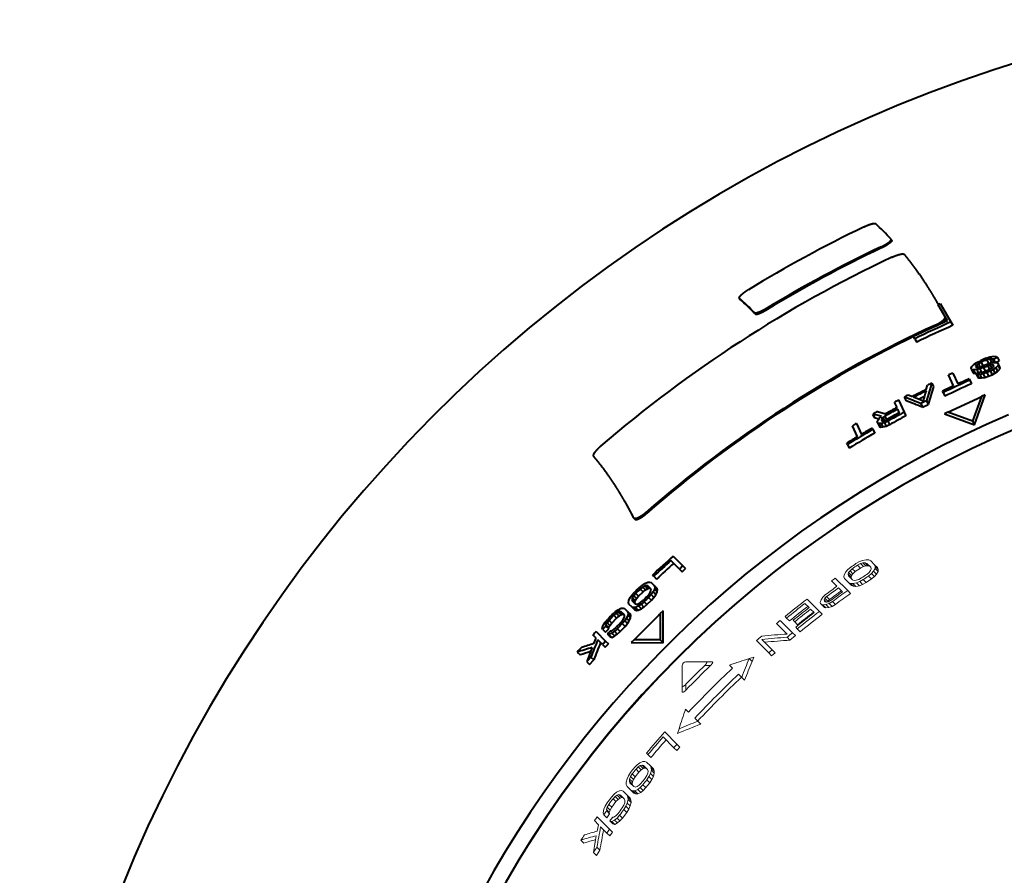
# Model space of a CAD drawing. Extents: x 0 to 841, y 0 to 594.
# Drawn here: x 207 to 246, y 497 to 531 of the extents above; entities that cross this region are included whole.
import ezdxf

# ---------------------------------------------------------------- set-up
doc = ezdxf.new("R2010")
doc.units = 0
doc.layers.get('0').update_dxf_attribs({"lineweight": 13})

# ---------------------------------------------------------------- blocks, each defined once
blk = doc.blocks.new('BLOCK44')
at = {"color": 7, "lineweight": 40}
for p, q in [((-43.967, 94.864), (-43.974, 94.875)), ((-43.967, 94.864), (-43.926, 94.775)), ((-56.232, 90.128), (-56.225, 90.121)), ((-56.232, 90.128), (-56.179, 90.044)), ((-56.173, 90.037), (-56.179, 90.044)), ((-40.181, 89.595), (-40.007, 89.695)), ((-40.007, 89.695), (-39.148, 88.207)), ((-40.22, 89.683), (-40.172, 89.6)), ((-39.431, 88.296), (-40.181, 89.595)), ((-39.148, 88.207), (-38.99, 87.933)), ((-42.063, 86.855), (-42.161, 87.025)), ((-42.063, 86.855), (-41.905, 86.582)), ((-37.266, 84.797), (-37.056, 84.939)), ((-37.056, 84.939), (-36.779, 85.084)), ((-36.721, 84.96), (-36.941, 84.84)), ((-36.721, 84.96), (-36.586, 84.671)), ((-36.319, 85.282), (-36.022, 85.383)), ((-36.021, 85.234), (-36.261, 85.157)), ((-36.261, 85.157), (-36.127, 84.868)), ((-36.127, 84.868), (-35.887, 84.945)), ((-36.022, 85.383), (-35.705, 85.442)), ((-35.819, 85.244), (-36.021, 85.234)), ((-36.021, 85.234), (-35.887, 84.945)), ((-35.887, 84.945), (-35.684, 84.955)), ((-35.732, 85.206), (-35.819, 85.244)), ((-35.819, 85.244), (-35.684, 84.955)), ((-35.74, 84.927), (-35.47, 84.939)), ((-35.732, 85.206), (-35.605, 84.933)), ((-35.705, 85.442), (-35.483, 85.41)), ((-35.684, 84.955), (-35.632, 84.932)), ((-35.553, 84.935), (-35.251, 85.061)), ((-35.483, 85.41), (-35.386, 85.35)), ((-35.47, 84.939), (-35.373, 84.879)), ((-35.386, 85.35), (-35.251, 85.061)), ((-37.531, 84.479), (-37.456, 84.613)), ((-37.483, 84.375), (-37.531, 84.479)), ((-37.329, 84.342), (-37.483, 84.375)), ((-37.483, 84.375), (-37.348, 84.086)), ((-37.456, 84.613), (-37.266, 84.797)), ((-37.061, 84.359), (-37.329, 84.342)), ((-37.329, 84.342), (-37.194, 84.052)), ((-37.093, 84.723), (-37.179, 84.61)), ((-37.179, 84.61), (-37.149, 84.547)), ((-37.149, 84.547), (-37.006, 84.535)), ((-36.941, 84.84), (-37.093, 84.723)), ((-37.093, 84.723), (-37.006, 84.535)), ((-36.813, 84.417), (-37.061, 84.359)), ((-37.061, 84.359), (-36.943, 84.105)), ((-37.006, 84.535), (-36.814, 84.568)), ((-36.941, 84.84), (-36.814, 84.568)), ((-36.814, 84.568), (-36.575, 84.646)), ((-36.516, 84.52), (-36.813, 84.417)), ((-36.813, 84.417), (-36.694, 84.163)), ((-36.771, 84.18), (-36.694, 84.163)), ((-36.715, 84.6), (-36.586, 84.671)), ((-36.694, 84.163), (-36.56, 84.17)), ((-36.586, 84.671), (-36.127, 84.868)), ((-36.56, 84.17), (-36.378, 84.223)), ((-36.533, 84.178), (-36.381, 84.231)), ((-36.516, 84.52), (-36.381, 84.231)), ((-36.381, 84.231), (-36.036, 84.379)), ((-36.23, 84.795), (-35.99, 84.871)), ((-35.989, 84.721), (-36.171, 84.668)), ((-36.171, 84.668), (-36.036, 84.379)), ((-36.036, 84.379), (-36.005, 84.388)), ((-36.033, 84.371), (-35.87, 84.466)), ((-35.99, 84.871), (-35.74, 84.927)), ((-35.796, 84.751), (-35.989, 84.721)), ((-35.989, 84.721), (-35.87, 84.466)), ((-35.753, 84.362), (-35.973, 84.243)), ((-35.973, 84.243), (-35.838, 83.953)), ((-35.87, 84.466), (-35.717, 84.582)), ((-35.709, 84.712), (-35.796, 84.751)), ((-35.796, 84.751), (-35.717, 84.582)), ((-35.542, 84.502), (-35.753, 84.362)), ((-35.753, 84.362), (-35.618, 84.072)), ((-35.717, 84.582), (-35.689, 84.67)), ((-35.689, 84.67), (-35.709, 84.712)), ((-35.618, 84.072), (-35.407, 84.212)), ((-35.351, 84.685), (-35.542, 84.502)), ((-35.542, 84.502), (-35.407, 84.212)), ((-35.407, 84.212), (-35.216, 84.395)), ((-35.373, 84.879), (-35.333, 84.794)), ((-35.333, 84.794), (-35.351, 84.685)), ((-35.351, 84.685), (-35.216, 84.395)), ((-35.333, 84.794), (-35.198, 84.504)), ((-35.216, 84.395), (-35.198, 84.504)), ((-38.932, 83.047), (-39.344, 83.929)), ((-39.004, 84.088), (-38.593, 83.206)), ((-37.683, 83.621), (-37.633, 83.515)), ((-37.633, 83.515), (-37.498, 83.225)), ((-37.348, 84.086), (-37.194, 84.052)), ((-37.194, 84.052), (-37.04, 84.062)), ((-37.028, 83.991), (-37.115, 84.029)), ((-37.115, 84.029), (-36.98, 83.74)), ((-36.816, 83.981), (-37.028, 83.991)), ((-37.028, 83.991), (-36.893, 83.701)), ((-36.98, 83.74), (-36.893, 83.701)), ((-36.893, 83.701), (-36.681, 83.691)), ((-36.557, 84.017), (-36.816, 83.981)), ((-36.816, 83.981), (-36.681, 83.691)), ((-36.681, 83.691), (-36.422, 83.727)), ((-36.26, 84.12), (-36.557, 84.017)), ((-36.557, 84.017), (-36.422, 83.727)), ((-36.422, 83.727), (-36.125, 83.83)), ((-36.26, 84.12), (-36.125, 83.83)), ((-36.125, 83.83), (-35.838, 83.953)), ((-35.838, 83.953), (-35.618, 84.072)), ((-41.141, 82.756), (-41.034, 83.116)), ((-40.697, 83.282), (-40.562, 82.993)), ((-39.786, 82.511), (-39.836, 82.618)), ((-43.372, 81.92), (-42.91, 80.93)), ((-42.929, 82.153), (-42.794, 81.864)), ((-42.596, 82.326), (-42.257, 82.192)), ((-41.773, 81.978), (-41.28, 82.227)), ((-41.132, 81.848), (-40.997, 81.558)), ((-39.786, 82.511), (-39.651, 82.221)), ((-39.104, 81.07), (-36.968, 82.066)), ((-36.676, 82.202), (-37.402, 80.208)), ((-37.265, 79.915), (-36.388, 82.33)), ((-36.968, 82.066), (-36.676, 82.202)), ((-36.39, 82.335), (-36.676, 82.202)), ((-36.39, 82.335), (-36.388, 82.33)), ((-45.078, 80.994), (-44.435, 80.798)), ((-43.499, 81.305), (-43.704, 81.744)), ((-43.292, 80.86), (-43.44, 81.179)), ((-41.578, 81.622), (-41.443, 81.332)), ((-41.443, 81.332), (-40.997, 81.558)), ((-39.395, 80.934), (-39.104, 81.07)), ((-45.461, 80.78), (-45.326, 80.49)), ((-45.326, 80.49), (-44.961, 80.386)), ((-45.093, 80.139), (-45.068, 80.233)), ((-45.068, 80.233), (-44.943, 80.41)), ((-44.943, 80.41), (-44.744, 80.574)), ((-44.73, 80.395), (-44.755, 80.301)), ((-44.755, 80.301), (-44.725, 80.238)), ((-44.64, 80.499), (-44.73, 80.395)), ((-44.73, 80.395), (-44.641, 80.204)), ((-44.725, 80.238), (-44.641, 80.204)), ((-44.641, 80.204), (-44.511, 80.222)), ((-44.486, 80.611), (-44.64, 80.499)), ((-44.64, 80.499), (-44.511, 80.222)), ((-44.232, 80.215), (-44.516, 80.085)), ((-44.511, 80.222), (-44.337, 80.292)), ((-44.486, 80.611), (-44.35, 80.321)), ((-44.455, 80.245), (-44.35, 80.321)), ((-44.232, 80.215), (-44.097, 79.925)), ((-42.91, 80.93), (-42.775, 80.64)), ((-39.395, 80.934), (-39.681, 80.8)), ((-39.681, 80.8), (-39.679, 80.795)), ((-39.679, 80.795), (-37.265, 79.915)), ((-37.402, 80.208), (-39.395, 80.934)), ((-37.402, 80.208), (-37.265, 79.915)), ((-46.678, 78.954), (-47.092, 79.84)), ((-46.767, 80.031), (-46.354, 79.145)), ((-45.485, 79.647), (-45.435, 79.54)), ((-45.435, 79.54), (-45.299, 79.249)), ((-45.053, 80.054), (-45.093, 80.139)), ((-44.969, 80.021), (-45.053, 80.054)), ((-45.053, 80.054), (-44.918, 79.763)), ((-44.765, 80.027), (-44.969, 80.021)), ((-44.969, 80.021), (-44.833, 79.73)), ((-44.918, 79.763), (-44.833, 79.73)), ((-44.833, 79.73), (-44.63, 79.737)), ((-44.516, 80.085), (-44.765, 80.027)), ((-44.765, 80.027), (-44.63, 79.737)), ((-44.63, 79.737), (-44.381, 79.794)), ((-44.516, 80.085), (-44.381, 79.794)), ((-44.381, 79.794), (-44.097, 79.925)), ((-47.491, 78.33), (-47.541, 78.437)), ((-47.491, 78.33), (-47.355, 78.038)), ((-64.703, 72.381), (-64.715, 72.398)), ((-64.703, 72.381), (-64.639, 72.309)), ((-61.54, 69.318), (-60.767, 68.545)), ((-61.047, 68.295), (-61.723, 68.971)), ((-61.047, 68.295), (-60.821, 68.068)), ((-60.821, 68.068), (-60.54, 68.318)), ((-60.767, 68.545), (-60.54, 68.318)), ((-63.109, 67.705), (-63.206, 67.802)), ((-63.109, 67.705), (-62.883, 67.479)), ((-64.295, 66.77), (-64.053, 66.97)), ((-64.001, 66.83), (-64.198, 66.673)), ((-64.198, 66.673), (-63.972, 66.447)), ((-64.053, 66.97), (-63.84, 67.11)), ((-63.833, 66.927), (-64.001, 66.83)), ((-64.001, 66.83), (-63.776, 66.604)), ((-63.84, 67.11), (-63.594, 67.218)), ((-63.694, 66.964), (-63.833, 66.927)), ((-63.833, 66.927), (-63.608, 66.701)), ((-63.776, 66.604), (-63.608, 66.701)), ((-63.694, 66.964), (-63.468, 66.739)), ((-63.583, 66.942), (-63.694, 66.964)), ((-63.608, 66.701), (-63.468, 66.739)), ((-63.594, 67.218), (-63.438, 67.239)), ((-63.337, 66.696), (-63.583, 66.942)), ((-63.468, 66.739), (-63.358, 66.716)), ((-63.438, 67.239), (-63.311, 67.2)), ((-63.316, 66.587), (-63.337, 66.696)), ((-63.311, 67.2), (-63.064, 66.954)), ((-63.052, 66.676), (-63.167, 66.437)), ((-63.064, 66.954), (-63.027, 66.828)), ((-63.064, 66.954), (-62.838, 66.728)), ((-63.027, 66.828), (-63.052, 66.676)), ((-63.052, 66.676), (-62.826, 66.45)), ((-63.027, 66.828), (-62.801, 66.602)), ((-62.801, 66.602), (-62.838, 66.728)), ((-65.121, 65.739), (-65.008, 65.98)), ((-65.008, 65.98), (-64.862, 66.188)), ((-64.862, 66.188), (-64.654, 66.422)), ((-64.821, 65.97), (-64.862, 65.834)), ((-64.72, 66.134), (-64.821, 65.97)), ((-64.821, 65.97), (-64.596, 65.745)), ((-64.557, 66.325), (-64.72, 66.134)), ((-64.72, 66.134), (-64.494, 65.909)), ((-64.596, 65.745), (-64.494, 65.909)), ((-64.557, 66.325), (-64.332, 66.1)), ((-64.494, 65.909), (-64.332, 66.1)), ((-64.332, 66.1), (-63.972, 66.447)), ((-63.972, 66.447), (-63.776, 66.604)), ((-63.623, 66.098), (-63.459, 66.288)), ((-63.314, 66.231), (-63.523, 65.998)), ((-63.523, 65.998), (-63.297, 65.772)), ((-63.459, 66.288), (-63.357, 66.451)), ((-63.357, 66.451), (-63.316, 66.587)), ((-63.167, 66.437), (-63.314, 66.231)), ((-63.314, 66.231), (-63.088, 66.005)), ((-63.297, 65.772), (-63.088, 66.005)), ((-63.167, 66.437), (-62.941, 66.211)), ((-63.088, 66.005), (-62.941, 66.211)), ((-62.941, 66.211), (-62.826, 66.45)), ((-62.826, 66.45), (-62.801, 66.602)), ((-65.98, 65.008), (-65.739, 65.121)), ((-65.739, 65.121), (-65.586, 65.145)), ((-65.586, 65.145), (-65.461, 65.107)), ((-65.461, 65.107), (-65.214, 64.862)), ((-65.145, 65.586), (-65.121, 65.739)), ((-65.107, 65.461), (-65.145, 65.586)), ((-64.861, 65.215), (-65.107, 65.462)), ((-64.862, 65.834), (-64.636, 65.608)), ((-64.862, 65.834), (-64.841, 65.725)), ((-64.734, 65.176), (-64.861, 65.215)), ((-64.861, 65.215), (-64.635, 64.989)), ((-64.841, 65.725), (-64.595, 65.479)), ((-64.579, 65.198), (-64.734, 65.176)), ((-64.734, 65.176), (-64.508, 64.95)), ((-64.636, 65.608), (-64.596, 65.745)), ((-64.615, 65.499), (-64.636, 65.608)), ((-64.595, 65.479), (-64.484, 65.456)), ((-64.335, 65.307), (-64.579, 65.198)), ((-64.579, 65.198), (-64.353, 64.972)), ((-64.484, 65.456), (-64.345, 65.494)), ((-64.345, 65.494), (-64.178, 65.592)), ((-64.123, 65.449), (-64.335, 65.307)), ((-64.335, 65.307), (-64.108, 65.081)), ((-64.178, 65.592), (-63.983, 65.75)), ((-63.883, 65.65), (-64.123, 65.449)), ((-64.123, 65.449), (-63.897, 65.223)), ((-64.108, 65.081), (-63.897, 65.223)), ((-63.897, 65.223), (-63.656, 65.424)), ((-63.883, 65.65), (-63.656, 65.424)), ((-63.656, 65.424), (-63.297, 65.772)), ((-66.491, 63.927), (-66.1, 64.332)), ((-66.422, 64.654), (-66.188, 64.862)), ((-66.134, 64.72), (-66.325, 64.557)), ((-66.325, 64.557), (-66.1, 64.332)), ((-66.188, 64.862), (-65.98, 65.008)), ((-65.97, 64.821), (-66.134, 64.72)), ((-66.134, 64.72), (-65.909, 64.494)), ((-66.1, 64.332), (-65.909, 64.494)), ((-65.834, 64.862), (-65.97, 64.821)), ((-65.97, 64.821), (-65.745, 64.596)), ((-65.909, 64.494), (-65.745, 64.596)), ((-65.725, 64.841), (-65.834, 64.862)), ((-65.834, 64.862), (-65.608, 64.636)), ((-65.745, 64.596), (-65.608, 64.636)), ((-65.479, 64.595), (-65.725, 64.841)), ((-65.608, 64.636), (-65.499, 64.615)), ((-65.592, 64.178), (-65.494, 64.345)), ((-65.494, 64.345), (-65.456, 64.484)), ((-65.456, 64.484), (-65.479, 64.595)), ((-65.307, 64.335), (-65.449, 64.123)), ((-65.198, 64.579), (-65.307, 64.335)), ((-65.307, 64.335), (-65.081, 64.108)), ((-65.215, 64.861), (-65.176, 64.734)), ((-65.215, 64.861), (-64.989, 64.635)), ((-65.176, 64.734), (-65.198, 64.579)), ((-65.198, 64.579), (-64.972, 64.353)), ((-65.176, 64.734), (-64.95, 64.508)), ((-65.081, 64.108), (-64.972, 64.353)), ((-64.95, 64.508), (-64.989, 64.635)), ((-64.972, 64.353), (-64.95, 64.508)), ((-64.635, 64.989), (-64.508, 64.95)), ((-64.508, 64.95), (-64.353, 64.972)), ((-64.473, 62.806), (-62.806, 64.473)), ((-64.353, 64.972), (-64.108, 65.081)), ((-62.806, 64.473), (-62.579, 64.7)), ((-62.356, 64.923), (-62.579, 64.7)), ((-62.579, 64.7), (-62.579, 62.579)), ((-62.356, 64.923), (-62.352, 64.919)), ((-62.35, 62.35), (-62.352, 64.919)), ((-67.261, 63.548), (-67.154, 63.795)), ((-67.222, 63.422), (-67.261, 63.548)), ((-67.154, 63.795), (-67.013, 64.008)), ((-67.013, 64.008), (-66.813, 64.25)), ((-66.873, 63.956), (-66.97, 63.788)), ((-66.97, 63.788), (-66.964, 63.694)), ((-66.97, 63.788), (-66.744, 63.562)), ((-66.964, 63.694), (-66.739, 63.468)), ((-66.716, 64.153), (-66.873, 63.956)), ((-66.873, 63.956), (-66.648, 63.731)), ((-66.744, 63.562), (-66.648, 63.731)), ((-66.739, 63.468), (-66.744, 63.562)), ((-66.716, 64.153), (-66.491, 63.927)), ((-66.648, 63.731), (-66.491, 63.927)), ((-66.331, 63.414), (-66.141, 63.578)), ((-65.815, 63.252), (-65.424, 63.656)), ((-65.75, 63.983), (-65.592, 64.178)), ((-65.449, 64.123), (-65.65, 63.883)), ((-65.65, 63.883), (-65.424, 63.656)), ((-65.449, 64.123), (-65.223, 63.897)), ((-65.424, 63.656), (-65.223, 63.897)), ((-65.223, 63.897), (-65.081, 64.108)), ((-67.755, 62.717), (-68.015, 62.977)), ((-67.937, 62.28), (-67.755, 62.717)), ((-67.759, 63.252), (-66.987, 62.479)), ((-67.222, 63.422), (-66.997, 63.196)), ((-66.997, 63.196), (-66.739, 63.468)), ((-66.719, 63.006), (-66.845, 63.044)), ((-66.845, 63.044), (-66.618, 62.818)), ((-66.48, 63.121), (-66.719, 63.006)), ((-66.719, 63.006), (-66.493, 62.78)), ((-66.618, 62.818), (-66.493, 62.78)), ((-66.587, 63.316), (-66.494, 63.312)), ((-66.494, 63.312), (-66.331, 63.414)), ((-66.493, 62.78), (-66.254, 62.895)), ((-66.274, 63.269), (-66.48, 63.121)), ((-66.48, 63.121), (-66.254, 62.895)), ((-66.042, 63.478), (-66.274, 63.269)), ((-66.274, 63.269), (-66.048, 63.043)), ((-66.254, 62.895), (-66.048, 63.043)), ((-66.048, 63.043), (-65.815, 63.252)), ((-66.042, 63.478), (-65.815, 63.252)), ((-64.7, 62.579), (-64.473, 62.806)), ((-67.243, 62.204), (-67.624, 62.586)), ((-67.243, 62.204), (-67.016, 61.978)), ((-67.016, 61.978), (-66.761, 62.253)), ((-66.987, 62.479), (-66.761, 62.253)), ((-64.7, 62.579), (-64.923, 62.356)), ((-64.923, 62.356), (-64.919, 62.352)), ((-64.919, 62.352), (-62.35, 62.35)), ((-62.579, 62.579), (-64.7, 62.579)), ((-62.579, 62.579), (-62.35, 62.35)), ((-69.276, 61.586), (-69.05, 61.361)), ((-68.17, 61.187), (-67.943, 60.961)), ((-68.503, 60.813), (-68.277, 60.587)), ((-68.277, 60.587), (-67.943, 60.961))]:
    blk.add_line(p, q, dxfattribs=at)
at = {"color": 7, "lineweight": 13}
for p, q in [((-44.789, 94.264), (-44.748, 94.175)), ((-56.225, 90.121), (-56.173, 90.037)), ((-54.918, 88.849), (-54.97, 88.932)), ((-53.97, 89.211), (-54.021, 89.294)), ((-40.405, 87.959), (-40.366, 87.872)), ((-63.764, 72.826), (-63.7, 72.755)), ((-47.466, 68.237), (-47.226, 68.439)), ((-47.1, 68.313), (-47.288, 68.147)), ((-47.1, 68.313), (-46.862, 68.076)), ((-46.863, 68.076), (-46.443, 68.363)), ((-46.806, 68.727), (-46.522, 68.884)), ((-46.448, 68.722), (-46.68, 68.6)), ((-46.68, 68.6), (-46.443, 68.363)), ((-46.522, 68.884), (-46.268, 68.984)), ((-46.248, 68.787), (-46.448, 68.722)), ((-46.448, 68.722), (-46.211, 68.484)), ((-46.443, 68.363), (-46.211, 68.485)), ((-46.268, 68.984), (-45.972, 69.041)), ((-46.078, 68.794), (-46.248, 68.787)), ((-46.248, 68.787), (-46.01, 68.549)), ((-46.211, 68.485), (-46.01, 68.549)), ((-45.941, 68.745), (-46.078, 68.794)), ((-46.078, 68.794), (-45.84, 68.556)), ((-46.01, 68.549), (-45.841, 68.556)), ((-45.972, 69.041), (-45.781, 69.027)), ((-45.62, 68.424), (-45.941, 68.745)), ((-45.841, 68.556), (-45.702, 68.507)), ((-45.781, 69.027), (-45.622, 68.956)), ((-45.628, 68.167), (-45.587, 68.303)), ((-45.622, 68.956), (-45.301, 68.636)), ((-45.587, 68.303), (-45.62, 68.424)), ((-45.267, 68.336), (-45.393, 68.109)), ((-45.301, 68.636), (-45.247, 68.493)), ((-45.301, 68.636), (-45.062, 68.397)), ((-45.247, 68.493), (-45.267, 68.336)), ((-45.267, 68.336), (-45.028, 68.097)), ((-45.247, 68.493), (-45.008, 68.254)), ((-45.008, 68.254), (-45.062, 68.397)), ((-48.471, 67.563), (-47.473, 66.565)), ((-47.775, 67.663), (-47.756, 67.82)), ((-47.721, 67.52), (-47.775, 67.663)), ((-47.756, 67.82), (-47.632, 68.05)), ((-47.403, 67.202), (-47.721, 67.52)), ((-47.632, 68.05), (-47.466, 68.237)), ((-47.402, 67.997), (-47.443, 67.861)), ((-47.443, 67.861), (-47.41, 67.74)), ((-47.443, 67.861), (-47.206, 67.623)), ((-47.41, 67.74), (-47.091, 67.42)), ((-47.288, 68.147), (-47.402, 67.997)), ((-47.402, 67.997), (-47.165, 67.759)), ((-47.288, 68.147), (-47.051, 67.91)), ((-47.206, 67.624), (-47.165, 67.76)), ((-47.173, 67.503), (-47.206, 67.624)), ((-47.165, 67.76), (-47.051, 67.91)), ((-47.051, 67.91), (-46.863, 68.076)), ((-46.585, 67.444), (-46.354, 67.567)), ((-45.986, 67.199), (-45.565, 67.485)), ((-45.933, 67.853), (-45.744, 68.017)), ((-45.561, 67.924), (-45.804, 67.724)), ((-45.804, 67.724), (-45.565, 67.485)), ((-45.744, 68.017), (-45.628, 68.167)), ((-45.565, 67.485), (-45.322, 67.684)), ((-45.393, 68.109), (-45.561, 67.924)), ((-45.561, 67.924), (-45.322, 67.684)), ((-45.393, 68.109), (-45.154, 67.869)), ((-45.322, 67.684), (-45.154, 67.869)), ((-45.154, 67.869), (-45.028, 68.097)), ((-45.028, 68.097), (-45.008, 68.254)), ((-48.337, 66.899), (-48.779, 67.341)), ((-47.889, 66.451), (-48.21, 66.772)), ((-47.244, 67.131), (-47.403, 67.202)), ((-47.403, 67.202), (-47.165, 66.964)), ((-47.054, 67.118), (-47.244, 67.131)), ((-47.244, 67.131), (-47.006, 66.893)), ((-47.165, 66.964), (-47.006, 66.893)), ((-47.091, 67.42), (-46.953, 67.371)), ((-46.76, 67.177), (-47.054, 67.118)), ((-47.054, 67.118), (-46.816, 66.88)), ((-47.006, 66.893), (-46.816, 66.88)), ((-46.953, 67.371), (-46.784, 67.379)), ((-46.816, 66.88), (-46.521, 66.939)), ((-46.784, 67.379), (-46.585, 67.444)), ((-46.508, 67.279), (-46.76, 67.177)), ((-46.76, 67.177), (-46.521, 66.939)), ((-46.521, 66.939), (-46.269, 67.041)), ((-46.224, 67.438), (-46.508, 67.279)), ((-46.508, 67.279), (-46.269, 67.041)), ((-46.269, 67.041), (-45.986, 67.199)), ((-46.224, 67.438), (-45.986, 67.199)), ((-49.625, 65.8), (-49.487, 66.016)), ((-49.487, 66.016), (-49.255, 66.226)), ((-49.31, 65.927), (-49.368, 65.808)), ((-49.179, 66.061), (-49.31, 65.927)), ((-49.31, 65.927), (-49.073, 65.69)), ((-49.179, 66.061), (-48.943, 65.825)), ((-47.473, 66.565), (-47.235, 66.327)), ((-50.59, 65.174), (-50.926, 65.51)), ((-50.752, 65.866), (-49.759, 64.873)), ((-49.692, 65.602), (-49.625, 65.8)), ((-49.678, 65.5), (-49.692, 65.602)), ((-49.593, 65.415), (-49.678, 65.5)), ((-49.479, 65.389), (-49.593, 65.415)), ((-49.593, 65.415), (-49.357, 65.178)), ((-49.242, 65.417), (-49.479, 65.389)), ((-49.479, 65.389), (-49.242, 65.152)), ((-49.368, 65.808), (-49.355, 65.707)), ((-49.368, 65.808), (-49.176, 65.616)), ((-49.357, 65.178), (-49.242, 65.152)), ((-49.355, 65.707), (-49.291, 65.642)), ((-49.291, 65.642), (-49.176, 65.616)), ((-48.976, 65.504), (-49.242, 65.417)), ((-49.242, 65.417), (-49.005, 65.18)), ((-49.242, 65.152), (-49.005, 65.181)), ((-49.176, 65.616), (-49.032, 65.649)), ((-49.102, 65.633), (-49.073, 65.69)), ((-49.073, 65.69), (-48.943, 65.825)), ((-49.032, 65.649), (-48.859, 65.741)), ((-49.005, 65.181), (-48.739, 65.268)), ((-48.701, 65.671), (-48.976, 65.504)), ((-48.976, 65.504), (-48.739, 65.267)), ((-48.739, 65.268), (-48.464, 65.434)), ((-48.701, 65.671), (-48.464, 65.434)), ((-52.403, 64.335), (-52.527, 64.46)), ((-52.403, 64.335), (-52.168, 64.101)), ((-50.187, 64.771), (-50.464, 65.048)), ((-49.759, 64.873), (-49.522, 64.637)), ((-52.345, 63.04), (-53.206, 63.901)), ((-52.916, 64.141), (-51.926, 63.152)), ((-51.746, 64.032), (-51.872, 64.158)), ((-51.746, 64.032), (-51.511, 63.797)), ((-51.537, 63.47), (-51.665, 63.598)), ((-52.362, 62.791), (-52.126, 62.556)), ((-52.126, 62.556), (-51.691, 62.916)), ((-51.926, 63.152), (-51.691, 62.916)), ((-51.537, 63.47), (-51.302, 63.234)), ((-53.839, 61.529), (-54.826, 62.516)), ((-54.398, 62.618), (-53.556, 61.776)), ((-55.031, 61.19), (-55.411, 61.068)), ((-55.178, 60.834), (-55.031, 61.191)), ((-53.839, 61.529), (-53.604, 61.294)), ((-53.604, 61.294), (-53.321, 61.541)), ((-53.556, 61.776), (-53.321, 61.541)), ((-60.811, 58.881), (-60.811, 60.511)), ((-60.511, 60.811), (-58.882, 60.811)), ((-59.001, 60.511), (-58.53, 60.511)), ((-58.882, 60.811), (-58.41, 60.811)), ((-56.759, 60.295), (-57.003, 60.538)), ((-55.412, 61.068), (-55.177, 60.834)), ((-56.017, 59.553), (-56.267, 59.802)), ((-56.017, 59.553), (-55.783, 59.318)), ((-60.811, 58.881), (-60.811, 58.408)), ((-60.511, 59), (-60.511, 58.529)), ((-60.538, 57.003), (-60.295, 56.759)), ((-59.802, 56.267), (-59.553, 56.017)), ((-59.553, 56.017), (-59.318, 55.783)), ((-62.226, 55.155), (-61.24, 54.168)), ((-61.068, 55.411), (-61.19, 55.03)), ((-61.19, 55.03), (-61.068, 55.411)), ((-61.488, 53.886), (-62.351, 54.749)), ((-61.24, 54.168), (-61.005, 53.933)), ((-63.575, 53.322), (-63.7, 53.446)), ((-63.575, 53.322), (-63.341, 53.088)), ((-61.488, 53.886), (-61.253, 53.651)), ((-61.253, 53.652), (-61.005, 53.934)), ((-64.658, 52.283), (-64.439, 52.506)), ((-64.439, 52.506), (-64.238, 52.66)), ((-64.193, 52.438), (-64.354, 52.333)), ((-64.238, 52.66), (-63.996, 52.77)), ((-64.051, 52.472), (-64.193, 52.438)), ((-64.193, 52.438), (-63.959, 52.203)), ((-63.928, 52.437), (-64.051, 52.472)), ((-64.051, 52.472), (-63.816, 52.238)), ((-63.996, 52.77), (-63.832, 52.784)), ((-63.611, 52.121), (-63.928, 52.437)), ((-63.832, 52.784), (-63.688, 52.728)), ((-63.688, 52.728), (-63.372, 52.412)), ((-63.372, 52.412), (-63.306, 52.258)), ((-63.372, 52.412), (-63.137, 52.177)), ((-65.262, 51.385), (-65.148, 51.624)), ((-65.148, 51.624), (-64.973, 51.891)), ((-64.848, 51.767), (-64.984, 51.549)), ((-64.848, 51.767), (-64.613, 51.532)), ((-64.613, 51.532), (-64.299, 51.924)), ((-64.354, 52.333), (-64.533, 52.159)), ((-64.533, 52.159), (-64.298, 51.924)), ((-64.354, 52.333), (-64.119, 52.099)), ((-64.299, 51.924), (-64.12, 52.099)), ((-64.12, 52.099), (-63.959, 52.203)), ((-63.959, 52.203), (-63.817, 52.238)), ((-63.817, 52.238), (-63.693, 52.202)), ((-63.795, 51.421), (-63.659, 51.638)), ((-63.659, 51.638), (-63.582, 51.827)), ((-63.566, 51.988), (-63.611, 52.121)), ((-63.582, 51.827), (-63.566, 51.988)), ((-63.375, 51.796), (-63.491, 51.559)), ((-63.301, 52.076), (-63.375, 51.796)), ((-63.375, 51.796), (-63.14, 51.561)), ((-63.306, 52.258), (-63.301, 52.076)), ((-63.306, 52.258), (-63.071, 52.023)), ((-63.301, 52.076), (-63.066, 51.84)), ((-63.14, 51.561), (-63.066, 51.841)), ((-63.071, 52.023), (-63.137, 52.177)), ((-63.066, 51.841), (-63.071, 52.023)), ((-65.334, 51.104), (-65.262, 51.385)), ((-65.328, 50.921), (-65.334, 51.104)), ((-65.262, 50.766), (-65.328, 50.921)), ((-65.059, 51.359), (-65.074, 51.198)), ((-65.074, 51.198), (-65.03, 51.064)), ((-65.074, 51.198), (-64.839, 50.962)), ((-64.984, 51.549), (-65.059, 51.359)), ((-65.059, 51.359), (-64.824, 51.124)), ((-65.03, 51.064), (-64.713, 50.747)), ((-64.984, 51.549), (-64.749, 51.314)), ((-64.839, 50.962), (-64.824, 51.124)), ((-64.794, 50.829), (-64.839, 50.962)), ((-64.824, 51.124), (-64.749, 51.314)), ((-64.749, 51.314), (-64.613, 51.532)), ((-64.447, 50.747), (-64.287, 50.852)), ((-64.287, 50.852), (-64.11, 51.028)), ((-63.982, 50.9), (-64.199, 50.675)), ((-63.982, 50.9), (-63.746, 50.664)), ((-63.746, 50.664), (-63.432, 51.057)), ((-63.491, 51.559), (-63.667, 51.293)), ((-63.667, 51.293), (-63.431, 51.057)), ((-63.491, 51.559), (-63.255, 51.323)), ((-63.432, 51.057), (-63.256, 51.323)), ((-63.256, 51.323), (-63.14, 51.561)), ((-66.515, 49.898), (-66.305, 50.13)), ((-66.305, 50.13), (-66.111, 50.289)), ((-66.062, 50.063), (-66.218, 49.954)), ((-66.111, 50.289), (-65.874, 50.406)), ((-65.922, 50.101), (-66.062, 50.063)), ((-66.062, 50.063), (-65.826, 49.828)), ((-65.8, 50.067), (-65.922, 50.101)), ((-65.922, 50.101), (-65.687, 49.865)), ((-65.874, 50.406), (-65.714, 50.422)), ((-65.483, 49.75), (-65.8, 50.067)), ((-65.714, 50.422), (-65.57, 50.367)), ((-65.57, 50.367), (-65.253, 50.051)), ((-64.945, 50.45), (-65.262, 50.766)), ((-65.253, 50.051), (-65.185, 49.894)), ((-65.253, 50.051), (-65.017, 49.815)), ((-64.8, 50.393), (-64.945, 50.45)), ((-64.945, 50.45), (-64.709, 50.214)), ((-64.638, 50.407), (-64.8, 50.393)), ((-64.8, 50.393), (-64.564, 50.157)), ((-64.713, 50.747), (-64.589, 50.712)), ((-64.71, 50.214), (-64.565, 50.157)), ((-64.397, 50.52), (-64.638, 50.407)), ((-64.638, 50.407), (-64.402, 50.171)), ((-64.589, 50.712), (-64.447, 50.747)), ((-64.565, 50.157), (-64.402, 50.171)), ((-64.402, 50.171), (-64.161, 50.284)), ((-64.199, 50.675), (-64.397, 50.52)), ((-64.397, 50.52), (-64.161, 50.284)), ((-64.199, 50.675), (-63.962, 50.439)), ((-64.161, 50.284), (-63.963, 50.439)), ((-63.963, 50.439), (-63.746, 50.664)), ((-67.022, 49.167), (-66.855, 49.443)), ((-66.73, 49.317), (-66.859, 49.093)), ((-66.73, 49.317), (-66.494, 49.081)), ((-66.494, 49.081), (-66.155, 49.538)), ((-66.218, 49.954), (-66.39, 49.773)), ((-66.39, 49.773), (-66.155, 49.538)), ((-66.218, 49.954), (-65.982, 49.718)), ((-66.155, 49.538), (-65.982, 49.719)), ((-65.982, 49.719), (-65.826, 49.828)), ((-65.826, 49.828), (-65.687, 49.865)), ((-65.687, 49.865), (-65.565, 49.831)), ((-65.649, 49.032), (-65.519, 49.256)), ((-65.519, 49.256), (-65.448, 49.45)), ((-65.436, 49.614), (-65.483, 49.75)), ((-65.448, 49.45), (-65.436, 49.614)), ((-65.244, 49.422), (-65.353, 49.178)), ((-65.177, 49.709), (-65.244, 49.422)), ((-65.244, 49.422), (-65.007, 49.185)), ((-65.185, 49.894), (-65.177, 49.709)), ((-65.185, 49.894), (-64.949, 49.658)), ((-65.177, 49.709), (-64.94, 49.472)), ((-64.949, 49.658), (-65.018, 49.815)), ((-65.007, 49.186), (-64.94, 49.472)), ((-64.94, 49.472), (-64.949, 49.658)), ((-67.194, 48.632), (-67.129, 48.921)), ((-67.126, 48.476), (-67.194, 48.632)), ((-67.129, 48.921), (-67.022, 49.167)), ((-67.126, 48.476), (-66.89, 48.24)), ((-66.859, 49.093), (-66.929, 48.898)), ((-66.929, 48.898), (-66.903, 48.784)), ((-66.929, 48.898), (-66.693, 48.661)), ((-66.903, 48.784), (-66.667, 48.547)), ((-66.89, 48.24), (-66.667, 48.547)), ((-66.859, 49.093), (-66.623, 48.857)), ((-66.693, 48.662), (-66.623, 48.857)), ((-66.667, 48.547), (-66.693, 48.662)), ((-66.623, 48.857), (-66.494, 49.081)), ((-66.159, 48.393), (-65.988, 48.575)), ((-65.859, 48.447), (-66.068, 48.213)), ((-65.859, 48.447), (-65.622, 48.209)), ((-65.622, 48.21), (-65.284, 48.667)), ((-65.353, 49.178), (-65.521, 48.904)), ((-65.521, 48.904), (-65.284, 48.667)), ((-65.353, 49.178), (-65.116, 48.941)), ((-65.284, 48.667), (-65.116, 48.941)), ((-65.116, 48.941), (-65.007, 49.186)), ((-67.557, 47.67), (-67.894, 48.006)), ((-67.673, 48.316), (-66.675, 47.318)), ((-67.663, 47.157), (-67.557, 47.67)), ((-66.494, 47.932), (-66.638, 47.988)), ((-66.638, 47.988), (-66.401, 47.751)), ((-66.26, 48.052), (-66.494, 47.932)), ((-66.494, 47.932), (-66.256, 47.695)), ((-66.415, 48.295), (-66.314, 48.282)), ((-66.401, 47.751), (-66.257, 47.695)), ((-66.314, 48.282), (-66.159, 48.393)), ((-66.068, 48.213), (-66.26, 48.052)), ((-66.26, 48.052), (-66.022, 47.814)), ((-66.257, 47.695), (-66.022, 47.814)), ((-66.068, 48.213), (-65.83, 47.976)), ((-66.022, 47.814), (-65.83, 47.976)), ((-65.83, 47.976), (-65.622, 48.21)), ((-66.894, 47.007), (-67.388, 47.5)), ((-66.894, 47.007), (-66.656, 46.769)), ((-66.675, 47.318), (-66.437, 47.08)), ((-66.656, 46.769), (-66.437, 47.08)), ((-68.976, 46.437), (-68.739, 46.2)), ((-67.973, 45.434), (-67.734, 45.195)), ((-67.734, 45.195), (-67.45, 45.618)), ((-67.688, 45.856), (-67.449, 45.617))]:
    blk.add_line(p, q, dxfattribs=at)
at = {"color": 7, "lineweight": 40}
for centre, radius, start, end in [((0, 0), 114.22, 90, 440.81074), ((-60.659, 79.458), 22.717, 42.7379, 47.22878), ((0, 0), 106.405, 115.73579, 121.4211), ((0, 0), 104.363, 115.41445, 121.17306), ((0, 0), 104.265, 115.41497, 121.17255), ((0, 0), 103.222, 115.17489, 130.73632), ((-69.189, 75.167), 19.791, 44.07019, 49.0763), ((-69.145, 75.081), 19.798, 44.06166, 49.06446), ((0, 0), 96.7, 114.06428, 115.84879), ((0, 0), 96.504, 113.93278, 115.84035), ((0, 0), 96.795, 114.67245, 131.20411), ((0, 0), 96.7, 114.67304, 131.20353), ((0, 0), 96.19, 113.91289, 115.82674), ((0, 0), 86.502, 360, 540), ((0, 0), 92.693, 113.068, 113.37722), ((0, 0), 92.556, 113.06514, 113.37481), ((0, 0), 92.395, 112.51876, 112.7515), ((0, 0), 91.861, 113.59648, 113.83044), ((0, 0), 92.21, 113.13559, 113.36871), ((0, 0), 92.071, 113.13277, 113.36624), ((0, 0), 91.744, 113.1261, 113.36041), ((0, -0.001), 91.603, 113.12321, 113.31877), ((0, 0), 91.602, 114.25722, 115.74278), ((0, -0.001), 92.694, 114.8841, 115.1159), ((0, 0), 91.72, 114.25817, 114.88287), ((0, 0), 92.418, 116.43381, 117.20916), ((0, 0), 92.326, 116.47404, 117.17256), ((27.997, 62.308), 72.084, 163.61345, 164.29432), ((27.031, 61.949), 71.008, 162.51647, 163.72519), ((0, 0), 92.693, 116.04314, 116.27498), ((27.222, 61.686), 71.054, 162.55013, 163.75885), ((0, 0), 91.72, 115.11713, 115.74183), ((0, 0), 91.282, 114.25461, 115.74539), ((0, 0), 92.693, 117.89868, 118.1308), ((0, 0), 92.693, 117.35725, 117.58926), ((-66.636, 19.846), 66.665, 67.92184, 69.16936), ((-66.546, 19.535), 66.701, 67.89189, 69.13943), ((-67.493, 19.376), 67.68, 67.31858, 68.02117), ((0, 0), 91.602, 116.68123, 116.99413), ((0, 0), 92.693, 119.09855, 119.36971), ((0, 0), 92.071, 118.15198, 118.89237), ((0, 0), 92.21, 118.14722, 118.80863), ((0, 0), 87.789, 113.14057, 426.85943), ((-62.601, 19.792), 63.35, 73.62781, 74.30226), ((0, 0), 91.752, 118.16297, 118.90594), ((0, 0), 91.72, 118.16406, 118.90729), ((0, 0), 91.602, 117.93324, 118.87314), ((0, 0), 91.282, 117.94353, 118.88673), ((0, 0), 91.602, 119.73562, 121.22801), ((0, 0), 92.694, 120.30022, 120.53305), ((0, 0), 91.72, 119.72952, 120.35663), ((0, 0), 91.72, 120.59196, 121.21998), ((0, 0), 91.282, 119.75225, 121.24992), ((0, 0), 92.693, 131.59834, 132.99069), ((0, 0), 92.556, 131.82581, 132.98771), ((0, 0), 92.237, 131.81483, 132.98075), ((0, 0), 91.602, 131.55776, 131.79272), ((0, 0), 92.694, 133.91822, 134.22733), ((0, 0), 92.556, 133.91662, 134.22618), ((0, 0), 91.743, 133.90702, 134.21932), ((0, 0), 91.602, 133.90534, 134.21812), ((0, 0), 92.693, 135.77267, 136.12042), ((0, 0), 92.556, 135.77382, 136.12208), ((0, 0), 92.418, 136.43381, 136.66638), ((0, 0), 91.744, 135.78068, 136.13202), ((0, 0), 91.602, 135.78188, 136.13377), ((0, 0), 92.693, 136.97065, 137.2026), ((0, 0), 91.885, 136.44215, 136.67607), ((-47.513, -5.589), 70.613, 106.92121, 107.95093), ((0, 0), 92.694, 138.05342, 138.36296), ((-46.904, -5.536), 71.003, 107.23119, 108.08287), ((8.615, 32.199), 82.256, 158.78363, 159.64285), ((8.571, 32.029), 82.094, 158.14748, 159.19531), ((8.652, 31.904), 81.921, 158.1754, 159.22567), ((0, 0), 91.603, 136.99413, 137.22885), ((-47.412, -5.507), 70.282, 107.19968, 107.93149), ((0, 0), 91.602, 138.08983, 138.40307)]:
    blk.add_arc(centre, radius, start, end, dxfattribs=at)
at = {"color": 7, "lineweight": 13}
for centre, radius, start, end in [((0, 0), 86.463, 0, 180), ((0, 0), 83.151, 124.25683, 124.6073), ((0, 0), 82.976, 124.23388, 124.58512), ((0, 0), 83.151, 125.65642, 125.91819), ((0, 0), 81.939, 124.09589, 124.45173), ((0, 0), 81.759, 124.07161, 124.42827), ((0, 0), 82.534, 125.84972, 126.63992), ((0, 0), 82.357, 125.82983, 126.66571), ((0, 0), 82.026, 125.79251, 126.63185), ((0, 0), 81.909, 125.7792, 126.61977), ((0, 0), 81.759, 125.49581, 126.56003), ((0, 0), 81.427, 125.45673, 126.5254), ((0, 0), 83.151, 127.61531, 129.17609), ((0, 0), 82.976, 127.86068, 129.16375), ((0, 0), 82.646, 127.83201, 129.14036), ((0, 0), 82.505, 127.81967, 128.95573), ((0, 0), 82.327, 127.8041, 128.94264), ((0, 0), 81.939, 127.76979, 129.08958), ((0, 0), 81.759, 127.48881, 129.07654), ((0, 0), 81.997, 127.7749, 128.9181), ((0, 0), 81.427, 127.45803, 129.05232), ((0, 0), 83.151, 129.5223, 129.78182), ((0, 0), 83.151, 130.86208, 131.2506), ((-47.212, -19.702), 82.901, 93.54946, 94.97472), ((-46.372, -19.693), 82.701, 94.15331, 95.56933), ((0, 0), 81.759, 129.4287, 129.82464), ((-46.227, -19.667), 82.434, 94.10344, 95.52503), ((0, 0), 81.759, 130.92322, 131.18664), ((-60.511, 60.511), 0.3, 90, 180), ((0.051, 0), 84.222, 134.07183, 135.97825), ((0.052, 0), 84.551, 134.301, 135.74882), ((-30.123, -17.483), 82.522, 107.84519, 109.00965), ((14.96, 32.048), 76.121, 157.58954, 158.81793), ((15.617, 31.684), 76.562, 157.61987, 158.84149), ((0, 0), 82.807, 133.26994, 136.73006), ((0, 0), 82.111, 133.25527, 136.74473), ((0, 0), 81.78, 133.24821, 136.75179), ((17.446, 30.134), 82.483, 160.98939, 162.15441), ((-31.697, -15.584), 76.526, 111.15827, 112.66857), ((-32.016, -15.04), 76.207, 111.18297, 112.41001), ((0, 0), 83.151, 138.44735, 140.00199), ((0, 0), 82.976, 138.71408, 140.01257), ((0, 0), 82.646, 138.72894, 140.03265), ((0, 0), 81.759, 138.50614, 138.76946), ((0, 0), 83.151, 141.0404, 141.38697), ((0, 0), 82.976, 141.0532, 141.4005), ((0, 0), 81.939, 141.13015, 141.4819), ((0, 0), 81.759, 141.14368, 141.49622), ((0, 0), 83.151, 143.12357, 143.51529), ((0, 0), 82.976, 143.14083, 143.53339), ((0, 0), 82.8, 143.90171, 144.16446), ((0, 0), 81.939, 143.24464, 143.64228), ((0, 0), 81.759, 143.26289, 143.66143), ((0, 0), 83.151, 144.47454, 144.73661), ((0, 0), 82.118, 143.97625, 144.2412), ((0, 0), 83.151, 145.69934, 146.05012), ((-49.135, -18.497), 68.219, 105.75943, 106.65789), ((16.596, 31.283), 85.535, 169.07103, 170.19042), ((16.568, 31.185), 85.249, 169.12898, 170.25294), ((0, 0), 81.759, 144.63744, 144.90411), ((-49.925, -18.097), 67.288, 105.35071, 106.44733), ((-49.606, -18.693), 67.654, 105.59602, 106.42756), ((22.225, 30.529), 91.421, 169.7542, 170.61698), ((0, 0), 81.759, 145.88378, 146.24081)]:
    blk.add_arc(centre, radius, start, end, dxfattribs=at)
at = {"color": 7, "lineweight": 40}
for points, knots in [([(-46.203, 95.85), (-46.024, 95.937), (-45.84, 96.015), (-45.656, 96.084), (-45.434, 96.147), (-45.295, 96.154), (-45.266, 96.152), (-45.245, 96.145), (-45.232, 96.134)], [0, 0, 0, 0, 0, 0, 1.542508, 1.542508, 1.542508, 2.081742, 2.081742, 2.081742, 2.081742, 2.081742, 2.081742]), ([(-44.789, 94.264), (-44.603, 94.352), (-44.421, 94.45), (-44.246, 94.555), (-44.055, 94.695), (-43.974, 94.803), (-43.962, 94.827), (-43.96, 94.848), (-43.967, 94.864)], [0, 0, 0, 0, 0, 0, 1.582028, 1.582028, 1.582028, 2.132066, 2.132066, 2.132066, 2.132066, 2.132066, 2.132066]), ([(-43.926, 94.775), (-43.918, 94.758), (-43.921, 94.735), (-43.935, 94.708), (-44.004, 94.622), (-44.138, 94.518), (-44.242, 94.449), (-44.406, 94.35), (-44.583, 94.256), (-44.634, 94.23), (-44.691, 94.202), (-44.748, 94.175)], [0, 0, 0, 0, 0, 0, 0.589556, 0.589556, 0.589556, 1.667243, 1.667243, 1.667243, 2.150546, 2.150546, 2.150546, 2.150546, 2.150546, 2.150546]), ([(-43.909, 93.417), (-43.728, 93.503), (-43.542, 93.578), (-43.354, 93.641), (-43.127, 93.696), (-42.983, 93.69), (-42.953, 93.684), (-42.931, 93.673), (-42.918, 93.658)], [0, 0, 0, 0, 0, 0, 1.564519, 1.564519, 1.564519, 2.115917, 2.115917, 2.115917, 2.115917, 2.115917, 2.115917]), ([(-42.918, 93.658), (-42.584, 93.247), (-42.251, 92.816), (-41.919, 92.362), (-41.477, 91.724), (-41.037, 91.04), (-40.927, 90.866), (-40.724, 90.539), (-40.527, 90.21), (-40.449, 90.077), (-40.35, 89.907), (-40.265, 89.76), (-40.242, 89.721), (-40.231, 89.702), (-40.22, 89.683)], [0, 0, 0, 0, 0, 0, 19.804324, 19.804324, 19.804324, 26.418714, 26.418714, 26.418714, 32.057588, 32.057588, 32.057588, 32.982588, 32.982588, 32.982588, 32.982588, 32.982588, 32.982588]), ([(-55.472, 90.802), (-55.648, 90.694), (-55.82, 90.577), (-55.985, 90.453), (-56.159, 90.297), (-56.229, 90.187), (-56.239, 90.163), (-56.24, 90.143), (-56.232, 90.129), (-56.232, 90.128), (-56.232, 90.128), (-56.232, 90.128)], [0, 0, 0, 0, 0, 0, 1.580564, 1.580564, 1.580564, 2.11265, 2.11265, 2.11265, 2.126422, 2.126422, 2.126422, 2.126422, 2.126422, 2.126422]), ([(-54.021, 89.294), (-54.193, 89.19), (-54.371, 89.094), (-54.55, 89.008), (-54.768, 88.925), (-54.907, 88.91), (-54.936, 88.912), (-54.957, 88.919), (-54.97, 88.932)], [0, 0, 0, 0, 0, 0, 1.564857, 1.564857, 1.564857, 2.113397, 2.113397, 2.113397, 2.113397, 2.113397, 2.113397]), ([(-54.918, 88.849), (-54.905, 88.835), (-54.882, 88.828), (-54.849, 88.827), (-54.721, 88.843), (-54.533, 88.913), (-54.389, 88.978), (-54.218, 89.066), (-54.048, 89.164), (-54.021, 89.18), (-53.995, 89.195), (-53.97, 89.211)], [0, 0, 0, 0, 0, 0, 0.58615, 0.58615, 0.58615, 1.885073, 1.885073, 1.885073, 2.119969, 2.119969, 2.119969, 2.119969, 2.119969, 2.119969]), ([(-40.405, 87.959), (-40.232, 88.039), (-40.064, 88.13), (-39.906, 88.231), (-39.724, 88.376), (-39.632, 88.51), (-39.615, 88.544), (-39.607, 88.575), (-39.608, 88.602)], [0, 0, 0, 0, 0, 0, 1.517673, 1.517673, 1.517673, 2.066742, 2.066742, 2.066742, 2.066742, 2.066742, 2.066742]), ([(-39.576, 88.547), (-39.563, 88.518), (-39.564, 88.483), (-39.579, 88.444), (-39.651, 88.33), (-39.791, 88.206), (-39.896, 88.13), (-40.053, 88.031), (-40.223, 87.941), (-40.269, 87.917), (-40.318, 87.894), (-40.366, 87.872)], [0, 0, 0, 0, 0, 0, 0.664275, 0.664275, 0.664275, 1.784073, 1.784073, 1.784073, 2.211584, 2.211584, 2.211584, 2.211584, 2.211584, 2.211584]), ([(-67.361, 78.213), (-67.517, 78.079), (-67.665, 77.936), (-67.804, 77.785), (-67.947, 77.595), (-67.992, 77.464), (-67.996, 77.435), (-67.991, 77.413), (-67.978, 77.398)], [0, 0, 0, 0, 0, 0, 1.599936, 1.599936, 1.599936, 2.16029, 2.16029, 2.16029, 2.16029, 2.16029, 2.16029]), ([(-64.715, 72.398), (-64.771, 72.505), (-64.828, 72.614), (-64.886, 72.725), (-65.006, 72.953), (-65.132, 73.186), (-65.183, 73.281), (-65.314, 73.517), (-65.446, 73.752), (-65.511, 73.866), (-65.642, 74.091), (-65.774, 74.313), (-65.841, 74.424), (-66.108, 74.86), (-66.375, 75.273), (-66.574, 75.568), (-66.973, 76.138), (-67.374, 76.665), (-67.577, 76.921), (-67.778, 77.164), (-67.978, 77.398)], [0, 0, 0, 0, 0, 0, 4.650012, 4.650012, 4.650012, 9.50398, 9.50398, 9.50398, 14.161462, 14.161462, 14.161462, 18.817412, 18.817412, 18.817412, 32.773974, 32.773974, 32.773974, 46.659824, 46.659824, 46.659824, 46.659824, 46.659824, 46.659824]), ([(-63.764, 72.826), (-63.916, 72.692), (-64.079, 72.569), (-64.248, 72.46), (-64.464, 72.356), (-64.617, 72.343), (-64.65, 72.346), (-64.679, 72.358), (-64.699, 72.377), (-64.7, 72.378), (-64.702, 72.379), (-64.703, 72.381)], [0, 0, 0, 0, 0, 0, 1.609902, 1.609902, 1.609902, 2.147519, 2.147519, 2.147519, 2.186535, 2.186535, 2.186535, 2.186535, 2.186535, 2.186535]), ([(-64.639, 72.309), (-64.618, 72.286), (-64.586, 72.272), (-64.543, 72.27), (-64.41, 72.289), (-64.24, 72.366), (-64.128, 72.431), (-63.973, 72.534), (-63.821, 72.652), (-63.781, 72.685), (-63.74, 72.719), (-63.7, 72.755)], [0, 0, 0, 0, 0, 0, 0.660048, 0.660048, 0.660048, 1.774274, 1.774274, 1.774274, 2.200305, 2.200305, 2.200305, 2.200305, 2.200305, 2.200305])]:
    blk.add_open_spline(points, degree=5, knots=knots, dxfattribs=at)
at = {"color": 7, "lineweight": 13}
for points, knots in [([(-59.001, 60.511), (-58.966, 60.545), (-58.934, 60.579), (-58.905, 60.613), (-58.863, 60.671), (-58.837, 60.722), (-58.831, 60.742), (-58.826, 60.769), (-58.832, 60.79), (-58.837, 60.797), (-58.848, 60.805), (-58.863, 60.81), (-58.869, 60.811), (-58.875, 60.811), (-58.882, 60.811)], [0, 0, 0, 0, 0, 0, 0.3828003, 0.3828003, 0.3828003, 0.6101858, 0.6101858, 0.6101858, 0.7683217, 0.7683217, 0.7683217, 0.865426, 0.865426, 0.865426, 0.865426, 0.865426, 0.865426]), ([(-58.41, 60.811), (-58.394, 60.811), (-58.38, 60.809), (-58.368, 60.802), (-58.354, 60.782), (-58.356, 60.751), (-58.362, 60.732), (-58.385, 60.679), (-58.428, 60.62), (-58.461, 60.582), (-58.494, 60.546), (-58.53, 60.511)], [0, 0, 0, 0, 0, 0, 0.2258328, 0.2258328, 0.2258328, 0.4581538, 0.4581538, 0.4581538, 0.8251779, 0.8251779, 0.8251779, 0.8251779, 0.8251779, 0.8251779]), ([(-60.811, 58.881), (-60.811, 58.867), (-60.809, 58.855), (-60.805, 58.845), (-60.791, 58.829), (-60.767, 58.825), (-60.752, 58.827), (-60.7, 58.842), (-60.637, 58.884), (-60.592, 58.92), (-60.551, 58.959), (-60.511, 59)], [0, 0, 0, 0, 0, 0, 0.1874673, 0.1874673, 0.1874673, 0.4019591, 0.4019591, 0.4019591, 0.8597499, 0.8597499, 0.8597499, 0.8597499, 0.8597499, 0.8597499]), ([(-60.511, 58.529), (-60.53, 58.51), (-60.548, 58.491), (-60.568, 58.473), (-60.621, 58.426), (-60.675, 58.387), (-60.71, 58.366), (-60.757, 58.35), (-60.788, 58.356), (-60.797, 58.362), (-60.806, 58.374), (-60.81, 58.391), (-60.811, 58.396), (-60.811, 58.402), (-60.811, 58.409)], [0, 0, 0, 0, 0, 0, 0.1953452, 0.1953452, 0.1953452, 0.5442718, 0.5442718, 0.5442718, 0.7437518, 0.7437518, 0.7437518, 0.8323878, 0.8323878, 0.8323878, 0.8323878, 0.8323878, 0.8323878])]:
    blk.add_open_spline(points, degree=5, knots=knots, dxfattribs=at)

msp = doc.modelspace()

# ---------------------------------------------------------------- block references
at = {"lineweight": 0, "xscale": 0.5, "yscale": 0.5, "zscale": 0.5}
msp.add_blockref('BLOCK44', (263.8, 475), dxfattribs=at)

doc.saveas('drawing.dxf')
